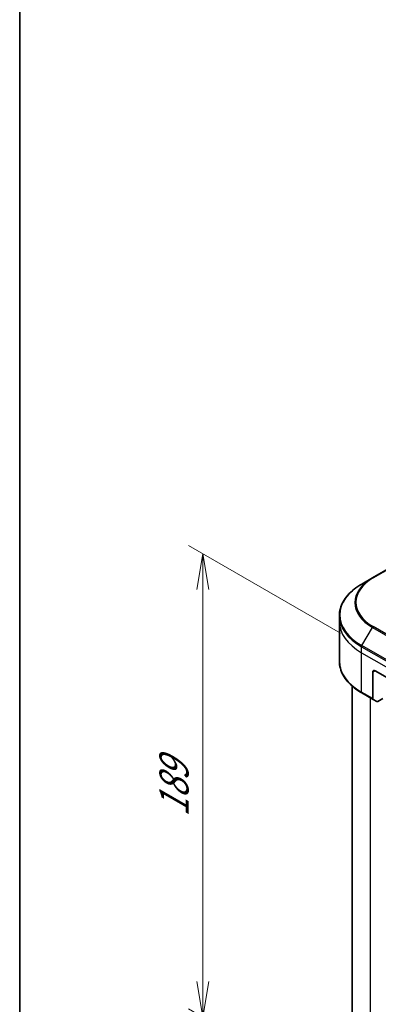
# Model space of a CAD drawing. Units: millimetres. Extents: x -2269 to 8152, y 48 to 1734.
# Drawn here: x -2269 to -2118, y 1002 to 1417 of the extents above; entities that cross this region are included whole.
import ezdxf

# ---------------------------------------------------------------- set-up
doc = ezdxf.new("R2010")
doc.units = ezdxf.units.MM
doc.header["$LTSCALE"] = 6
doc.layers.get('Defpoints').update_dxf_attribs({"lineweight": 25})
for name, color, linetype, lineweight in [('Border (ISO)', 7, 'Continuous', 35), ('Dimension (ISO)', 7, 'Continuous', 18), ('Visible (ISO)', 7, 'Continuous', 35), ('Visible Narrow (ISO)', 7, 'Continuous', 25)]:
    doc.layers.add(name, color=color, linetype=linetype, lineweight=lineweight)
doc.styles.add('Note Text (TK)', font='MS PGothic.ttf')
doc.dimstyles.new('Default - Method 1b (TK)', dxfattribs={"dimscale": 6, "dimtxt": 2.5, "dimasz": 2.5, "dimexe": 1, "dimexo": 1.5, "dimgap": 1, "dimtad": 1, "dimrnd": 1e-08, "dimdsep": 46, "dimtxsty": 'Note Text (TK)', "dimblk": 'OPEN', "dimcen": 0.09, "dimdle": 5, "dimclrd": 100, "dimclre": 100, "dimclrt": 7, "dimadec": 1, "dimazin": 1, "dimtfac": 1, "dimtmove": 0, "dimatfit": 3, "dimldrblk": 'OPEN', "dimfxl": 1, "dimtolj": 1, "dimlwd": -1, "dimlwe": -1, "dimarcsym": 0})

# ---------------------------------------------------------------- blocks, each defined once
blk = doc.blocks.new('Borders tk図枠')
at = {"layer": 'Border (ISO)'}
blk.add_line((14.5, 289), (14.5, 8), dxfattribs=at)
blk = doc.blocks.new('_Open')
at = {"color": 0, "linetype": 'ByBlock', "lineweight": -2}
for p, q in [((-1, 0.167), (0, 0)), ((-1, -0.167), (0, 0)), ((0, 0), (-1, 0))]:
    blk.add_line(p, q, dxfattribs=at)
blk = doc.blocks.new('*D36')
at = {"layer": 'Defpoints', "color": 0}
for p in [(-2191.89, 1191.86), (-2124.85, 1153.16), (-2124.85, 957.97)]:
    blk.add_point(p, dxfattribs=at)
at = {"layer": 'Dimension (ISO)', "color": 100}
for p, q in [((-2133.85, 1158.36), (-2197.89, 1195.33)), ((-2191.89, 1011.67), (-2191.89, 1176.86)), ((-2133.85, 963.17), (-2197.89, 1000.14))]:
    blk.add_line(p, q, dxfattribs=at)
at = {"layer": 'Dimension (ISO)', "color": 100, "xscale": 15, "yscale": 15, "zscale": 15}
for p, rotation in [((-2191.89, 1191.86), 90), ((-2191.89, 996.67), 270)]:
    blk.add_blockref('_Open', p, dxfattribs=dict(at, rotation=rotation))
at = {"layer": 'Dimension (ISO)', "color": 7, "insert": (-2204.01, 1081.02), "char_height": 15, "attachment_point": 4, "rotation": 90, "style": 'Note Text (TK)'}
blk.add_mtext('\\A1;{\\Q30.000;\\W0.816;\\H0.816x;189}', dxfattribs=at)

msp = doc.modelspace()

# ---------------------------------------------------------------- linework, layer by layer
at = {"layer": 'Visible (ISO)'}
for p, q in [((-2103.4455, 1191.4898), (-2120.4161, 1181.6918)), ((-2120.4161, 1181.6918), (-2124.854, 1179.1296)), ((-2134.3646, 1163.2643), (-2134.3646, 1165.7605)), ((-2134.3646, 1146.6155), (-2134.3646, 1163.2643)), ((-2120.278, 1142.0354), (-2120.278, 1130.8299)), ((-2119.3352, 1142.5797), (-2108.0215, 1136.0477)), ((-2129.0313, 1136.2162), (-2129.0313, 992.8887)), ((-2124.854, 1133.2464), (-2120.1399, 1130.5247)), ((-2118.5304, 1129.5955), (-2120.1399, 1130.5247)), ((-2116.0354, 1130.8766), (-2118.1971, 1129.6285))]:
    msp.add_line(p, q, dxfattribs=at)
for centre, major_axis, start_param, end_param in [((-2119.3352, 1141.491), (-0.6667, 1.1547), 5.49778714, 7.06858347), ((-2119.8066, 1131.102), (-0.3333, -0.5774), 5.49778714, 6.28318531), ((-2118.1971, 1130.1728), (-0.3333, -0.5774), 0, 0.78539816)]:
    msp.add_ellipse(centre, major_axis=major_axis, ratio=0.57735027, start_param=start_param, end_param=end_param, dxfattribs=at)
for points, knots in [([(-2124.854, 1179.1296), (-2126.0402, 1178.4447), (-2127.1363, 1177.7042), (-2129.1209, 1176.1271), (-2130.0095, 1175.2905), (-2131.5558, 1173.5384), (-2132.2135, 1172.6227), (-2133.2772, 1170.7326), (-2133.6832, 1169.7579), (-2134.227, 1167.7757), (-2134.3646, 1166.7681), (-2134.3646, 1165.7605)], [1.570796327, 1.570796327, 1.570796327, 1.570796327, 1.727875959, 1.727875959, 1.884955592, 1.884955592, 2.042035225, 2.042035225, 2.199114858, 2.199114858, 2.35619449, 2.35619449, 2.35619449, 2.35619449]), ([(-2124.854, 1133.2464), (-2126.0402, 1133.9312), (-2127.1363, 1134.6718), (-2129.1209, 1136.2489), (-2130.0095, 1137.0855), (-2131.5558, 1138.8376), (-2132.2135, 1139.7532), (-2133.2772, 1141.6434), (-2133.6832, 1142.618), (-2134.227, 1144.6003), (-2134.3646, 1145.6078), (-2134.3646, 1146.6155)], [3.141592654, 3.141592654, 3.141592654, 3.141592654, 3.298672286, 3.298672286, 3.455751919, 3.455751919, 3.612831552, 3.612831552, 3.769911184, 3.769911184, 3.926990817, 3.926990817, 3.926990817, 3.926990817])]:
    msp.add_open_spline(points, degree=3, knots=knots, dxfattribs=at)
at = {"layer": 'Visible Narrow (ISO)'}
for p, q in [((-2120.0827, 1181.6588), (-2103.1122, 1191.4568)), ((-2124.854, 1153.1611), (-2120.4161, 1160.8478)), ((-2120.4161, 1160.8478), (-2103.4455, 1151.0498)), ((-2103.1122, 1151.4017), (-2120.0827, 1161.1997)), ((-2107.8834, 1143.3632), (-2124.854, 1153.1611)), ((-2124.992, 1150.2003), (-2124.992, 1152.6965)), ((-2124.992, 1152.6965), (-2108.0215, 1142.8986)), ((-2124.992, 1150.2003), (-2108.0215, 1140.4024)), ((-2124.992, 1133.5515), (-2124.992, 1150.2003)), ((-2120.278, 1142.0354), (-2119.3352, 1142.5797)), ((-2120.278, 1130.8299), (-2124.992, 1133.5515)), ((-2121.2208, 982.002), (-2121.2208, 1131.1487))]:
    msp.add_line(p, q, dxfattribs=at)
for centre, major_axis, start_param, end_param in [((-2102.3646, 1166.1454), (-31.8047, 0), 5.49778714, 7.06858347), ((-2102.3646, 1171.4292), (-25.0572, 0), 5.49778714, 7.06858347), ((-2102.3646, 1171.2698), (-25.5286, 0), 5.49778714, 7.06858347), ((-2120.0827, 1181.1145), (-0.3333, 0.5774), 5.49778714, 6.28318531), ((-2102.3646, 1165.7605), (-32, 0), 0, 0.78539816), ((-2102.3646, 1163.2643), (-32, 0), 0, 0.78539816), ((-2120.0827, 1160.6554), (0.3333, 0.5774), 0.78539816, 1.57079633), ((-2124.5206, 1152.9687), (0.3333, 0.5774), 1.57079633, 2.35619449), ((-2102.3646, 1146.6155), (-32, 0), 0, 0.78539816), ((-2124.5206, 1133.8237), (-0.3333, -0.5774), 5.49778714, 6.28318531)]:
    msp.add_ellipse(centre, major_axis=major_axis, ratio=0.57735027, start_param=start_param, end_param=end_param, dxfattribs=at)

# ---------------------------------------------------------------- block references
at = {"xscale": 6, "yscale": 6, "zscale": 6}
msp.add_blockref('Borders tk図枠', (-2356, 0), dxfattribs=at)

# ---------------------------------------------------------------- dimensions: what is measured, and where the dimension line sits
at = {"layer": 'Dimension (ISO)', "color": 100}
dim = msp.add_linear_dim(base=(-2191.886, 1191.8621), p1=(-2124.854, 957.9718), p2=(-2124.854, 1153.1611), angle=270, text='{\\Q30.000;\\W0.816;\\H0.816x;189}', dimstyle='Default - Method 1b (TK)', override={"dimgap": 1, "dimdec": 0, "dimlfac": 0.166667, "dimtol": 0, "dimlim": 0, "dimtp": 0, "dimtm": 0, "dimtdec": 0, "dimtofl": 0, "dimatfit": 1}, dxfattribs=at)
dim.commit()
dim.dimension.update_dxf_attribs({"geometry": '*D36', "text_midpoint": (-2191.886, 1094.2674), "dimtype": 160})

doc.saveas('drawing.dxf')
